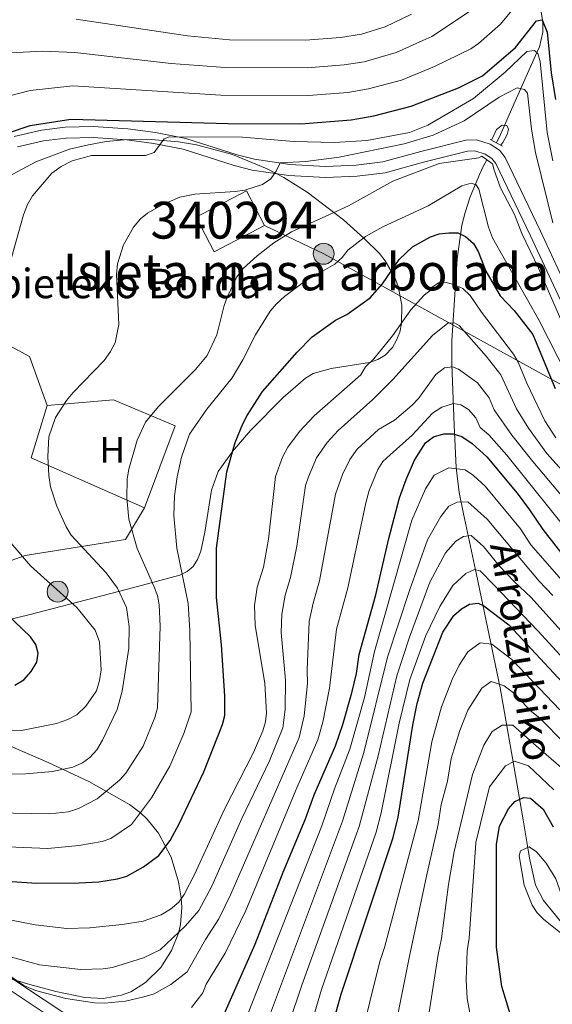
# Model space of a CAD drawing. Extents: x 600021 to 606868, y 775643 to 780376.
# Drawn here: x 601772 to 601917, y 776712 to 776980 of the extents above; entities that cross this region are included whole.
import ezdxf
from ezdxf.enums import TextEntityAlignment as Align

# ---------------------------------------------------------------- set-up
doc = ezdxf.new("R2010")
doc.units = 0
doc.header["$MEASUREMENT"] = 0
for name, pattern in [('DGN Style 2', [84.61199, 50.767194, -33.844796]), ('DGN Style 3', [118.45678600000001, 84.61199, -33.844796]), ('DGN Style 7', [169.22398, 76.15079100000001, -33.844796, 25.383597, -33.844796])]:
    doc.linetypes.add(name, pattern=pattern)
for name, color, linetype in [('Nivel 11', 7, 'Continuous'), ('Nivel 15', 7, 'Continuous'), ('Nivel 20', 7, 'Continuous'), ('Nivel 21', 7, 'Continuous'), ('Nivel 32', 7, 'Continuous'), ('Nivel 35', 7, 'Continuous'), ('Nivel 37', 7, 'Continuous'), ('Nivel 4', 7, 'Continuous'), ('Nivel 43', 7, 'Continuous'), ('Nivel 44', 7, 'Continuous'), ('Nivel 48', 7, 'Continuous'), ('Nivel 5', 7, 'Continuous'), ('Nivel 52', 7, 'Continuous'), ('Nivel 57', 7, 'Continuous'), ('Nivel 59', 7, 'Continuous')]:
    doc.layers.add(name, color=color, linetype=linetype)
doc.styles.add('Style-arial', font='arial.shx', dxfattribs={"bigfont": 'arialbig.shx'})
doc.styles.add('Style-arialn', font='arialn.shx', dxfattribs={"bigfont": 'arialnbig.shx'})
doc.styles.add('Style-timesi', font='timesi.shx', dxfattribs={"bigfont": 'timesibig.shx'})

# ---------------------------------------------------------------- blocks, each defined once
blk = doc.blocks.new('5PELE')
at = {"layer": 'Nivel 32', "linetype": 'Continuous', "lineweight": 0}
h = blk.add_hatch(color=9, dxfattribs=at)
edge = h.paths.add_edge_path()
edge.add_arc((0, 0), 2.85, 0, 360)
at = {"layer": 'Nivel 32', "color": 8, "linetype": 'Continuous', "lineweight": 0}
blk.add_circle((0, 0, -0.0002519224483421567), 2.85, dxfattribs=at)

msp = doc.modelspace()

# ---------------------------------------------------------------- linework, layer by layer
at = {"layer": 'Nivel 11', "color": 142, "linetype": 'DGN Style 3', "lineweight": 13, "extrusion": (-0.05429565396001641, -0.1122921776069936, 0.9921907320718804), "elevation": -119496.1786100137, "flags": 128}
msp.add_lwpolyline([(203672.3637744165, 954030.9705742844), (203672.3637744165, 954028.3889962784)], dxfattribs=at)
at = {"layer": 'Nivel 11', "color": 142, "linetype": 'DGN Style 3', "lineweight": 13}
for points in [[(601913.477, 776984.9480000001, 452.844), (601914.2339999999, 776979.976, 450), (601914.385, 776978.987, 449.432), (601914.3630000001, 776976.7250000001, 448.148), (601913.4340000001, 776972.7520000001, 445.896), (601912.72, 776971.1499999999, 445), (601908.358, 776961.3530000001, 440), (601906.8400000001, 776957.946, 438.444), (601903.953, 776951.3559999999, 435), (601902.879, 776948.9029999999, 433.199)], [(601899.169, 776941.983, 432.159), (601898.1399999999, 776940.145, 432.077), (601897.186, 776938.2080000001, 431.597), (601894.6130000001, 776931.929, 428.394), (601893.2010000001, 776927.6740000001, 426.97), (601892.328, 776924.2350000001, 425.987), (601891.038, 776915.027, 422.236), (601889.638, 776892.716, 412.941), (601889.625, 776886.452, 410.347), (601890.209, 776869.851, 401.453), (601890.7609999999, 776858.277, 395.18), (601891.5789999999, 776851.4680000001, 391.41), (601892.746, 776845.6950000001, 388.259), (601896.344, 776829.2550000001, 379.338), (601902.757, 776798.3829999999, 364.566), (601906.1270000001, 776779.2509999999, 355.516), (601909.044, 776762.4639999999, 347.191), (601910.2080000001, 776755.3870000001, 345.034), (601910.74, 776752.0530000001, 344.798), (601912.378, 776744.7220000001, 344.285), (601914.534, 776740.5190000001, 343.963), (601919.423, 776734.6000000001, 343.439), (601921.301, 776732.703, 343.225)]]:
    msp.add_polyline3d(points, dxfattribs=at)
at = {"layer": 'Nivel 15', "color": 33, "linetype": 'Continuous', "lineweight": 0, "elevation": 444.321, "flags": 128}
msp.add_lwpolyline([(601838.632, 776924.078), (601824.9210000001, 776916.935), (601819.9990000001, 776926.3840000001), (601833.71, 776933.527), (601838.632, 776924.078)], dxfattribs=at)
at = {"layer": 'Nivel 20', "color": 7, "linetype": 'DGN Style 2', "lineweight": 0, "extrusion": (0.1853625721585946, -0.0425588815621562, 0.9817481644713824), "elevation": 78916.54016161078, "flags": 128}
msp.add_lwpolyline([(891837.7602099744, -405057.3581604932), (891822.8714581016, -405056.3012978388), (891816.5181107498, -405090.0157423164)], dxfattribs=at)
at = {"layer": 'Nivel 20', "color": 7, "linetype": 'DGN Style 2', "lineweight": 0}
for points in [[(601806.0120000001, 776847.3330000001, 434.705), (601800.821, 776838.6910000001, 436.107), (601773.453, 776834.3559999999, 446.525), (601743.8589999999, 776823.753, 454.94), (601732.1399999999, 776828.929, 456.342), (601712.435, 776852.8389999999, 460.349), (601712.3910000001, 776861.9680000001, 460.75), (601738.1240000001, 776908.3530000001, 453.738), (601774.6329999999, 776888.523, 443.32), (601779.517, 776875.2110000001, 440.916)], [(601806.0120000001, 776847.3330000001, 433.903), (601814.318, 776869.631, 434.104), (601797.564, 776876.733, 437.51), (601779.517, 776875.2110000001, 440.114)]]:
    msp.add_polyline3d(points, dxfattribs=at)
at = {"layer": 'Nivel 21', "color": 1, "linetype": 'DGN Style 2', "lineweight": 0, "elevation": 435.444, "flags": 128}
for points in [[(601899.9990000001, 776947.5549999999), (601903.3759999999, 776945.723)], [(601897.7390000001, 776942.98), (601900.682, 776940.929)]]:
    msp.add_lwpolyline(points, dxfattribs=at)
at = {"layer": 'Nivel 21', "color": 7, "linetype": 'Continuous', "lineweight": 0}
for points in [[(601770.5, 776948.337, 449.081), (601777.9709999999, 776950.092, 448.734), (601784.4070000001, 776950.8659999999, 448.399), (601792.038, 776951.0760000001, 447.977), (601801.466, 776950.3929999999, 447.249), (601808.9480000001, 776949.4269999999, 446.338), (601817.2010000001, 776947.824, 445.031), (601831.1969999999, 776943.3230000001, 441.975), (601835.869, 776942.138, 441.053), (601845.5490000001, 776940.6910000001, 439.45), (601855.2660000001, 776940.209, 437.994), (601863.608, 776940.4909999999, 436.883), (601870.8559999999, 776941.413, 436.101), (601881.163, 776944.203, 435.487), (601893.4029999999, 776947.3600000001, 435.444), (601896.288, 776947.4340000001, 435.444), (601900.007, 776946.233, 435.444), (601902.568, 776944.5930000001, 435.444), (601904.1429999999, 776942.605, 435.444), (601913.764, 776922.575, 435.088), (601924.372, 776899.7139999999, 436.372)], [(601788.9909999999, 776703.118, 406.042), (601766.308, 776718.172, 410.181)]]:
    msp.add_polyline3d(points, dxfattribs=at)
at = {"layer": 'Nivel 21', "color": 7, "linetype": 'DGN Style 3', "lineweight": 0}
for points in [[(601771.4210000001, 776945.4720000001, 449.081), (601778.494, 776947.1329999999, 448.734), (601784.628, 776947.871, 448.399), (601791.9709999999, 776948.0730000001, 447.977), (601801.165, 776947.406, 447.249), (601808.469, 776946.4639999999, 446.338), (601816.4539999999, 776944.913, 445.031), (601830.368, 776940.4380000001, 441.975), (601835.2779999999, 776939.193, 441.053), (601845.2520000001, 776937.702, 439.45), (601855.243, 776937.206, 437.994), (601863.8489999999, 776937.4979999999, 436.883), (601871.439, 776938.4639999999, 436.101), (601881.9299999999, 776941.3019999999, 435.487), (601893.8219999999, 776944.369, 435.444), (601895.8530000001, 776944.4210000001, 435.444), (601898.716, 776943.4979999999, 435.444), (601900.527, 776942.338, 435.444), (601901.584, 776941.004, 435.444), (601911.051, 776921.294, 435.088), (601921.7050000001, 776898.3330000001, 436.372)], [(601790.6059999999, 776705.6470000001, 406.042), (601767.8729999999, 776720.733, 410.181)]]:
    msp.add_polyline3d(points, dxfattribs=at)
at = {"layer": 'Nivel 32', "color": 6, "linetype": 'DGN Style 7', "lineweight": 0}
msp.add_polyline3d([(601838.632, 776924.078, 436.627), (601854.727, 776916.4410000001, 431.432), (601965.871, 776855.202, 434.217), (602026.0149999999, 776783.216, 416.494), (602070.1510000001, 776730.3829999999, 406.932)], dxfattribs=at)
at = {"layer": 'Nivel 35', "color": 92, "linetype": 'DGN Style 3', "lineweight": 0}
for points in [[(601874.97, 776907.5290000001, 442.399), (601874.0519999999, 776909.9890000001, 443.707), (601871.4909999999, 776914.5390000001, 445.799), (601869.8729999999, 776916.5390000001, 446.457), (601865.692, 776920.676, 447.239), (601860.1059999999, 776925.7050000001, 447.813), (601850.2180000001, 776933.2239999999, 448.306), (601843.842, 776937.146, 448.698), (601839.371, 776939.4880000001, 449.141), (601829.9180000001, 776943.412, 450.719), (601820.145, 776946.068, 453.027), (601815.21, 776946.8999999999, 454.294), (601807.7949999999, 776947.5290000001, 456.158), (601800.4140000001, 776947.413, 457.787), (601795.54, 776946.9240000001, 458.638), (601790.7209999999, 776946.104, 459.225), (601785.5719999999, 776944.838, 459.536), (601776.379, 776941.4580000001, 459.945), (601767.605, 776936.7479999999, 460.311)], [(601769.237, 776816.9269999999, 450.171), (601774.54, 776818.1980000001, 448.692), (601801.362, 776825.209, 438.787), (601815.5490000001, 776829.068, 430.356), (601817.602, 776829.9990000001, 429.237), (601819.182, 776831.4310000001, 428.287), (601820.379, 776833.2960000001, 427.402), (601821.264, 776835.517, 426.558), (601822.396, 776840.7320000001, 425.077), (601824.1669999999, 776852.1640000001, 423.69), (601825.9820000001, 776857.1869999999, 423.906), (601829.9550000001, 776862.645, 425.023), (601834.858, 776868.4140000001, 426.828), (601843.7180000001, 776877.3489999999, 429.829), (601849.7760000001, 776882.5760000001, 431.737), (601851.834, 776883.855, 432.314), (601856.723, 776885.2690000001, 433.528), (601867.22, 776886.8319999999, 433.561), (601869.5009999999, 776887.648, 433.64), (601871.476, 776888.871, 433.747), (601873.4180000001, 776890.979, 434.098), (601874.5860000001, 776892.9610000001, 434.758), (601875.416, 776895.1429999999, 435.697), (601875.923, 776897.483, 436.852), (601876.017, 776902.4580000001, 439.564), (601874.97, 776907.5290000001, 442.399)], [(601765.2760000001, 776720.477, 421.925), (601774.7280000001, 776717.727, 421.17), (601781.831, 776715.8289999999, 420.956), (601789.7590000001, 776714.1610000001, 421.432), (601794.754, 776713.9240000001, 422.134), (601799.7509999999, 776714.7679999999, 422.994), (601802.2239999999, 776715.72, 423.444), (601806.2420000001, 776718.244, 424.161), (601810.389, 776722.369, 424.995), (601813.337, 776726.923, 425.865), (601815.19, 776731.6780000001, 426.789), (601815.7380000001, 776734.06, 427.276), (601816.1410000001, 776738.689, 428.312), (601815.98, 776741.267, 428.97), (601815.2420000001, 776745.619, 430.397), (601813.1840000001, 776752.3570000001, 433.287), (601809.7990000001, 776758.8219999999, 436.457), (601806.703, 776762.69, 438.384), (601804.881, 776764.425, 430.234), (601801.909, 776766.6400000001, 429.919), (601790.845, 776772.905, 437.241), (601779.7250000001, 776778.094, 440.994), (601761.9070000001, 776785.746, 444.648)]]:
    msp.add_polyline3d(points, dxfattribs=at)
at = {"layer": 'Nivel 4', "color": 30, "linetype": 'Continuous', "lineweight": 30, "flags": 128}
for points, elevation in [([(601762.1740000001, 776947.0320000001), (601774.8459999999, 776951.3230000001), (601785.879, 776953.0260000001), (601828.7069999999, 776951.885), (601848.5390000001, 776951.727), (601862.25, 776952.8470000001), (601868.365, 776953.9310000001), (601878.5660000001, 776956.557), (601891.389, 776961.5970000001), (601897.916, 776964.7930000001), (601906.9539999999, 776972.486), (601912.6699999999, 776979.794), (601914.199, 776980.065), (601915.534, 776976.6950000001), (601916.588, 776965.621), (601917.784, 776958.3459999999)], 450), ([(601765.7320000001, 776746.031), (601776.69, 776745.2660000001), (601788.162, 776745.392), (601793.564, 776745.629), (601798.625, 776746.413), (601801.1529999999, 776747.142), (601805.699, 776749.7380000001), (601809.8260000001, 776752.76), (601812.9269999999, 776756.8400000001), (601815.436, 776761.3910000001), (601822.0800000001, 776775.5190000001), (601827.21, 776788.416), (601827.8300000001, 776790.838), (601827.8060000001, 776796.1429999999), (601826.896, 776810.067), (601825.5290000001, 776822.973), (601825.548, 776836.3970000001), (601828.3770000001, 776857.1470000001), (601830.6030000001, 776865.0789999999), (601832.7309999999, 776870.1540000001), (601833.902, 776872.48), (601838.122, 776878.987), (601847.538, 776889.6810000001), (601851.612, 776893.8360000001), (601857.929, 776898.381), (601861.037, 776899.8729999999), (601867.3459999999, 776904.419), (601870.7779999999, 776908.219), (601875.273, 776914.882), (601878.9140000001, 776918.3060000001), (601883.8119999999, 776921), (601886.172, 776921.855), (601888.787, 776922.121), (601891.2350000001, 776922.0900000001), (601893.3500000001, 776921.129), (601895.47, 776919.1980000001), (601896.747, 776917.0460000001), (601898.8400000001, 776911.659), (601902.7649999999, 776905.013), (601906.5719999999, 776900.9750000001), (601911.625, 776894.5), (601917.6880000001, 776879.798)], 425), ([(601823.4240000001, 776699.9890000001), (601836.078, 776728.713), (601843.706, 776748.287), (601849.7930000001, 776762.757), (601852.115, 776769.2820000001), (601857.9199999999, 776782.6359999999), (601859.906, 776788.392), (601862.382, 776797.061), (601863.618, 776802.267), (601864.381, 776807.47), (601868.912, 776823.719), (601872.4240000001, 776839.02), (601875.3659999999, 776850.0630000001), (601877.165, 776855.0900000001), (601879.469, 776860.3330000001), (601882.4029999999, 776865.058), (601884.5830000001, 776866.6510000001), (601887.416, 776867.452), (601889.936, 776867.4639999999)], 400), ([(601889.936, 776867.4639999999), (601892.3189999999, 776866.7139999999), (601895.148, 776864.81), (601899.105, 776861.2050000001), (601907.345, 776851.318), (601910.7690000001, 776846.8200000001), (601914.324, 776841.4240000001), (601920.189, 776834.047)], 400), ([(601770.666, 776799.095), (601773.0900000001, 776800.523), (601775.173, 776802.814), (601776.638, 776805.3530000001), (601777.064, 776807.828), (601776.4040000001, 776810.2050000001), (601774.946, 776812.25), (601761.304, 776825.2280000001)], 450), ([(601854.811, 776698.3400000001), (601859.486, 776715.1130000001), (601873.595, 776757.672), (601874.986, 776763.193), (601878.9639999999, 776788.264), (601880.1969999999, 776794.1000000001), (601881.746, 776799.622), (601887.1950000001, 776813.513), (601890.1669999999, 776818.0959999999), (601892.2069999999, 776819.8389999999), (601894.4070000001, 776821.1100000001), (601896.7690000001, 776821.436), (601898.348, 776820.656), (601905.148, 776815.4890000001), (601920.95, 776798.4450000001)], 375), ([(601919.753, 776692.6359999999), (601909.736, 776701.69), (601905.763, 776708.842), (601903.203, 776717.1799999999), (601901.7339999999, 776727.861), (601901.76, 776755.7760000001), (601902.5970000001, 776760.7390000001), (601905, 776765.5249999999), (601906.746, 776767.459), (601909.104, 776768.5730000001), (601910.996, 776768.4240000001), (601914.4950000001, 776765.3900000001), (601917.196, 776760.547)], 350)]:
    msp.add_lwpolyline(points, dxfattribs=dict(at, elevation=elevation))
at = {"layer": 'Nivel 5', "color": 30, "linetype": 'Continuous', "lineweight": 0, "flags": 128}
for points, elevation in [([(601894.804, 776972.173), (601896.861, 776973.5930000001), (601902.878, 776978.8759999999), (601910.03, 776987.5970000001)], 455), ([(601769.527, 776971.1030000001), (601778.2509999999, 776971.5719999999), (601786.977, 776971.132), (601813.226, 776968.206), (601827.885, 776967.058), (601850.199, 776966.967), (601860.2990000001, 776967.787), (601865.757, 776968.6710000001), (601874.4720000001, 776971.152), (601881.747, 776974.4450000001), (601884.1680000001, 776975.5109999999), (601894.9380000001, 776982.696)], 460), ([(601859.324, 776975.257), (601865.0460000001, 776976.159), (601871.5, 776978.1950000001), (601878.6370000001, 776981.565)], 465), ([(601787.4040000001, 776980.192), (601817.6359999999, 776975.699), (601829.071, 776974.5889999999), (601849.78, 776974.5179999999), (601859.324, 776975.257)], 465), ([(601768.912, 776959.304), (601774.8670000001, 776960.804), (601786.4280000001, 776962.0789999999), (601826.699, 776959.527), (601850.6159999999, 776959.435), (601861.274, 776960.317), (601866.9299999999, 776961.256), (601875.8659999999, 776963.685), (601884.8559999999, 776967.325), (601894.804, 776972.173)], 455), ([(601808.6130000001, 776943.9369999999), (601811.3060000001, 776947.6869999999), (601812.7280000001, 776948.2209999999), (601832.618, 776948.1570000001), (601846.604, 776946.9569999999), (601857.6840000001, 776946.693), (601866.4920000001, 776947.21), (601878.0889999999, 776949.4280000001), (601883.044, 776951.388), (601895.462, 776958.6470000001), (601904.0730000001, 776965.8530000001), (601910.051, 776971.4099999999), (601912.1170000001, 776971.7479999999), (601913.0179999999, 776970.855), (601913.6610000001, 776968.7479999999), (601915.52, 776949.45), (601917.048, 776941.744)], 445), ([(601798.6410000001, 776913.6610000001), (601800.291, 776918.908), (601802.9990000001, 776923.6980000001), (601804.8489999999, 776925.9269999999), (601806.797, 776927.5120000001), (601810.798, 776929.7590000001), (601815.561, 776931.797), (601819.7, 776932.6499999999), (601830.6170000001, 776933.334), (601833.253, 776933.77), (601838.078, 776935.267), (601840.308, 776936.81), (601841.828, 776938.9280000001), (601842.926, 776941.202), (601849.888, 776941.551), (601858.952, 776942.682), (601876.666, 776946.3740000001), (601884.5120000001, 776948.73), (601892.939, 776952.571), (601902.4569999999, 776959.0519999999), (601907.4040000001, 776961.5549999999), (601909.358, 776961.142), (601910.155, 776960.091), (601911.3019999999, 776950.2820000001), (601912.3940000001, 776944.0109999999), (601917.075, 776924.882)], 440), ([(601900.3530000001, 776947.3630000001), (601901.787, 776950.2650000001), (601903.311, 776951.433), (601904.578, 776951.281), (601905.004, 776950.3330000001), (601904.642, 776948.9070000001), (601903.4979999999, 776946.682), (601902.969, 776945.9439999999)], 435), ([(601766.1059999999, 776902.7520000001), (601773.0190000001, 776926.9890000001), (601774.091, 776929.837), (601775.504, 776932.2180000001), (601780.7930000001, 776938.3160000001), (601783.311, 776940.183), (601786.327, 776941.713), (601791.5730000001, 776943.159), (601806.21, 776943.1259999999), (601808.6130000001, 776943.9369999999)], 445), ([(601765.288, 776764.3870000001), (601780.1140000001, 776764.088), (601785.317, 776764.7), (601788.021, 776765.6030000001), (601793.1259999999, 776768.159), (601799.169, 776773.3060000001), (601800.8659999999, 776775.142), (601805.6140000001, 776782.5160000001), (601808.743, 776790.3389999999), (601809.469, 776792.9269999999), (601810.26, 776815.142), (601809.969, 776820.997), (601809.5149999999, 776823.4539999999), (601808.5460000001, 776826.078), (601803.9340000001, 776836.3), (601801.7339999999, 776844.2239999999), (601801.1270000001, 776849.9720000001), (601801.2380000001, 776855.26), (601801.726, 776857.862), (601804.006, 776865.76), (601806.2490000001, 776870.595), (601809.737, 776874.9369999999), (601819.848, 776884.933), (601823.0090000001, 776888.801), (601825.659, 776894.351), (601827.6259999999, 776902.327), (601828.477, 776904.6769999999), (601831.1240000001, 776910.2050000001), (601832.854, 776912.429), (601836.5860000001, 776915.862), (601841.1570000001, 776919.379), (601845.9439999999, 776922.409), (601861.4510000001, 776929.4890000001), (601873.5549999999, 776936.139), (601886.162, 776941.0120000001), (601896.969, 776942.54), (601897.7390000001, 776942.98)], 435.0000000000001), ([(601900.682, 776940.929), (601901.1529999999, 776939.1300000001), (601902.8840000001, 776934.365), (601906.645, 776927.075), (601908.621, 776921.9140000001), (601913.192, 776912.541), (601921.0050000001, 776894.5719999999)], 435), ([(601866.1499999999, 776921.1570000001), (601870.861, 776923.7390000001), (601883.1259999999, 776929.494), (601892.3330000001, 776934.919), (601894.861, 776935.6699999999), (601896.2350000001, 776935.202), (601896.979, 776934.0449999999), (601899.6159999999, 776923.6740000001), (601900.6610000001, 776920.7960000001), (601913.345, 776898.3), (601920.9610000001, 776883.3)], 430), ([(601766.493, 776755.1969999999), (601779.6510000001, 776754.69), (601788.091, 776755.497), (601794.44, 776756.567), (601796.773, 776757.4450000001), (601802.389, 776761.227), (601807.834, 776768.479), (601812.9070000001, 776777.0490000001), (601816.642, 776785.976), (601818.649, 776791.882), (601818.3489999999, 776813.9909999999), (601817.8119999999, 776821.317), (601814.7409999999, 776836.348), (601813.926, 776845.2860000001), (601814.1470000001, 776850.6329999999), (601814.8189999999, 776855.7990000001), (601816.0560000001, 776861.115), (601818.1880000001, 776867.372), (601822.9199999999, 776874.1840000001), (601829.815, 776882.7380000001), (601832.716, 776887.6070000001), (601836.1780000001, 776894.409), (601840.206, 776900.835), (601841.8319999999, 776902.7309999999), (601844.0700000001, 776904.827), (601849.5430000001, 776908.8800000001), (601857.7919999999, 776913.6400000001), (601859.756, 776915.379), (601861.334, 776917.388), (601866.1499999999, 776921.1570000001)], 430), ([(601764.577, 776774.908), (601773.7220000001, 776774.9850000001), (601780.929, 776775.618), (601786.463, 776776.858), (601789.095, 776778.031), (601791.135, 776779.473), (601792.969, 776781.487), (601794.5530000001, 776784.1240000001), (601798.5760000001, 776792.479), (601799.8670000001, 776797.5150000001), (601801.7380000001, 776809.1529999999), (601801.7919999999, 776815.074), (601801.0630000001, 776820.212), (601798.578, 776825.452), (601795.541, 776829.635), (601786.024, 776839.908), (601784.635, 776842.131), (601782.1170000001, 776847.7960000001), (601780.405, 776853.0560000001), (601779.9140000001, 776856.121), (601779.6769999999, 776861.31), (601779.9439999999, 776866.6810000001), (601781.7390000001, 776871.8729999999), (601784.7390000001, 776876.494), (601786.56, 776878.733), (601795.013, 776887.426), (601796.7420000001, 776889.861), (601797.9439999999, 776892.24), (601799.027, 776897.2), (601798.315, 776910.78), (601798.6410000001, 776913.6610000001)], 440), ([(601866.105, 776885.69), (601868.334, 776887.8360000001), (601873.432, 776894.155), (601878.449, 776901.166), (601882.075, 776905.1529999999), (601884.0719999999, 776906.7450000001), (601884.28, 776907.379), (601885.962, 776908.547), (601887.702, 776908.7139999999), (601890.132, 776908.092), (601892.564, 776906.996), (601894.631, 776905.054), (601897.659, 776900.584), (601906.419, 776889.1240000001), (601907.6740000001, 776886.959), (601909.9909999999, 776881.227), (601914.946, 776871.0160000001), (601917.865, 776866.352)], 420), ([(601769.54, 776725.2620000001), (601777.4110000001, 776723.0549999999), (601788.6200000001, 776721.8160000001), (601794.7390000001, 776721.9439999999), (601797.247, 776722.304), (601805.6810000001, 776725.006), (601810.202, 776727.131), (601817.1540000001, 776733.686), (601820.737, 776737.852), (601824.287, 776744.4340000001), (601832.425, 776762.838), (601839.9680000001, 776778.513), (601843.6399999999, 776787.49), (601844.219, 776792.469), (601844.315, 776800.4920000001), (601843.189, 776813.4610000001), (601843.3219999999, 776818.459), (601844.2490000001, 776823.578), (601845.7380000001, 776828.378), (601847.4410000001, 776836.878), (601849.8019999999, 776853.4310000001), (601850.5530000001, 776855.8130000001), (601852.78, 776860.973), (601855.6329999999, 776865.1529999999), (601858.629, 776868.3729999999), (601868.0660000001, 776876.8019999999), (601873.557, 776882.2820000001), (601884.337, 776894.236), (601888.49, 776897.527), (601890.283, 776897.693), (601891.605, 776896.9610000001), (601898.9269999999, 776888.5819999999)], 415), ([(601898.9269999999, 776888.5819999999), (601902.8940000001, 776883.521), (601907.209, 776874.2239999999), (601910.4580000001, 776869.0430000001), (601915.487, 776862.112), (601930.676, 776845.24)], 415), ([(601766.4410000001, 776735.834), (601776.21, 776733.9809999999), (601784.825, 776732.9439999999), (601791.057, 776733.1070000001), (601799.898, 776733.987), (601805.6440000001, 776734.9639999999), (601810.534, 776736.6699999999), (601813.0760000001, 776738.2209999999), (601815.3219999999, 776740.1229999999), (601816.797, 776742.1510000001), (601819.618, 776747.587), (601827.696, 776765.3840000001), (601835.588, 776780.8260000001), (601838.1610000001, 776786.7150000001), (601838.8800000001, 776789.108), (601839.148, 776791.635), (601838.6810000001, 776799.591), (601836.1259999999, 776815.459), (601835.8899999999, 776820.7860000001), (601836.652, 776825.7660000001), (601838.3200000001, 776831.243), (601839.7250000001, 776838.828), (601841.618, 776855.8200000001), (601843.5149999999, 776861.146), (601844.9709999999, 776863.8260000001), (601848.169, 776868.115), (601852.1799999999, 776872.3330000001), (601864.8200000001, 776883.5460000001), (601866.105, 776885.69)], 420), ([(601822.5490000001, 776729.956), (601826.1529999999, 776735.5819999999), (601829.4369999999, 776742.297), (601848.074, 776784.8970000001), (601849.3899999999, 776790.7760000001), (601850.3319999999, 776799.56), (601850.223, 776803.244), (601850.784, 776816.4029999999), (601851.8559999999, 776821.4240000001), (601853.6159999999, 776827.4809999999), (601857.986, 776851.0430000001), (601859.8389999999, 776856.44), (601861.815, 776860.46), (601863.8559999999, 776863.256), (601869.676, 776868.6059999999), (601874.034, 776871.216), (601878.824, 776875.2960000001), (601880.558, 776877.0989999999), (601885.253, 776883.601), (601887.631, 776885.416), (601889.7479999999, 776885.689), (601891.439, 776885.0109999999), (601896.5530000001, 776881.3459999999), (601899.7609999999, 776877.23), (601901.155, 776873.97), (601905.9709999999, 776867.071), (601911.6370000001, 776859.898), (601927.1799999999, 776841.5090000001)], 410), ([(601818.7860000001, 776711.4680000001), (601821.8630000001, 776715.4110000001), (601822.746, 776717.784), (601827.9439999999, 776726.226), (601833.587, 776737.868), (601847.1470000001, 776770.533), (601853.1599999999, 776784.254), (601854.5220000001, 776789.065), (601856.3570000001, 776798.31), (601858.2520000001, 776814.354), (601861.264, 776825.6000000001), (601866.1699999999, 776848.655), (601867.138, 776852.091), (601869.49, 776857.7749999999), (601870.8130000001, 776859.8970000001), (601872.814, 776861.7660000001), (601878.7620000001, 776867.058), (601884.3589999999, 776873.111), (601886.875, 776874.693), (601890.0519999999, 776875.7220000001), (601892.006, 776875.31), (601894.179, 776874.1100000001), (601896.1570000001, 776871.7749999999), (601897.2820000001, 776869.217), (601899.6769999999, 776867.227), (601904.5959999999, 776861.6869999999), (601923.6840000001, 776837.7779999999)], 405), ([(601832.1470000001, 776704.875), (601854.2490000001, 776760.821), (601857.642, 776770.885), (601861.8030000001, 776781.71), (601865.801, 776795.79), (601868.5730000001, 776808.2920000001), (601878.7339999999, 776844.0179999999), (601882.456, 776852.4880000001), (601884.8030000001, 776856.2679999999), (601888.814, 776858.183), (601893.209, 776857.658), (601895.4720000001, 776856.135), (601898.6370000001, 776853.2509999999), (601908.284, 776841.587), (601911.128, 776837.27), (601930.3330000001, 776815.3400000001)], 395), ([(601886.568, 776844.973), (601888.753, 776847.8090000001), (601891.05, 776848.8670000001), (601893.98, 776848.9850000001), (601899.236, 776844.3), (601913.342, 776827.425), (601917.054, 776823.52)], 390), ([(601839.693, 776708.47), (601859.8160000001, 776762.1359999999), (601865.686, 776780.784), (601872.094, 776806.706), (601878.0830000001, 776824.837), (601882.935, 776838.676), (601886.568, 776844.973)], 390), ([(601820.048, 776644.4110000001), (601825.185, 776646.5360000001), (601827.108, 776648.1200000001), (601828.8899999999, 776650.6270000001), (601832.1410000001, 776663.183), (601843.033, 776699.75), (601845.179, 776706.6980000001), (601848.7919999999, 776717.533), (601864.409, 776760.648), (601869.5689999999, 776779.858), (601874.639, 776801.669), (601878.0460000001, 776812.2050000001), (601883.6170000001, 776827.166), (601887.871, 776835.1410000001), (601890.682, 776838.294), (601892.7690000001, 776839.56), (601894.861, 776839.7790000001), (601898.2239999999, 776836.8640000001), (601902.6159999999, 776831.504), (601906.554, 776827.2720000001), (601911.1640000001, 776822.912), (601927.375, 776804.9890000001)], 385), ([(601759.909, 776786.5970000001), (601772.9750000001, 776786.858), (601781.9880000001, 776788.6950000001), (601785.148, 776789.818), (601787.5160000001, 776791.0420000001), (601790.037, 776793.3759999999), (601792.895, 776797.5819999999), (601793.7579999999, 776800.3840000001), (601794.158, 776803.314), (601793.754, 776810.9070000001), (601792.577, 776814.0689999999), (601787.5360000001, 776820.2679999999), (601774.926, 776831.6059999999), (601769.598, 776837.8130000001)], 445), ([(601848.476, 776697.1880000001), (601854.139, 776716.3230000001), (601869.0020000001, 776759.1599999999), (601870.4110000001, 776764.4099999999), (601875.2890000001, 776788.77), (601878.192, 776800.645), (601882.531, 776812.587), (601886.3700000001, 776820.4809999999), (601889.9010000001, 776826.254), (601893.4450000001, 776829.5150000001), (601895.7420000001, 776830.5730000001), (601897.314, 776830.162), (601900.9950000001, 776826.4110000001), (601912.9979999999, 776813.9099999999), (601924.162, 776801.717)], 380), ([(601861.8559999999, 776691.051), (601870.02, 776723.9510000001), (601871.2779999999, 776727.7479999999), (601880.423, 776762.202), (601884.1710000001, 776783.716), (601886.746, 776793.189), (601889.666, 776800.6359999999), (601891.5760000001, 776804.5249999999), (601893.9539999999, 776808.1910000001), (601897.3459999999, 776810.602), (601900.4990000001, 776810.2390000001), (601905.939, 776806.105), (601918.959, 776792.44)], 370), ([(601858.831, 776629.5700000001), (601877.9480000001, 776724.9280000001), (601882.676, 776747.166), (601885.861, 776761.212), (601886.7350000001, 776766.655), (601888.4010000001, 776773.014), (601889.378, 776779.1680000001), (601891.746, 776786.756), (601893.936, 776792.342), (601897.7409999999, 776798.2860000001), (601900.2849999999, 776800.095), (601903.844, 776798.915), (601906.73, 776796.7220000001), (601910.8090000001, 776792.3219999999), (601913.6059999999, 776790.0630000001), (601920.2550000001, 776783.362)], 365), ([(601879.298, 776683.5519999999), (601885.8770000001, 776725.906), (601886.8219999999, 776730.253), (601888.7180000001, 776744.9480000001), (601890.212, 776753.896), (601895.202, 776774.8060000001), (601898.3049999999, 776782.7749999999), (601900.5889999999, 776786.5530000001), (601903.3030000001, 776788.2409999999), (601906.233, 776788.2550000001), (601912.54, 776782.6329999999), (601924.1000000001, 776772.6400000001)], 360), ([(601895.6599999999, 776703.6740000001), (601893.757, 776713.875), (601893.531, 776718.8600000001), (601893.8049999999, 776726.8829999999), (601894.2790000001, 776730.3060000001), (601896.1270000001, 776756.155), (601896.1610000001, 776756.3430000001), (601899.8230000001, 776771.4780000001), (601904.192, 776777.1510000001), (601906.6980000001, 776778.4180000001), (601910.4720000001, 776777.1799999999), (601917.334, 776770.642)], 355), ([(601919.987, 776731.1359999999), (601914.6089999999, 776735.4170000001), (601912.8570000001, 776737.179), (601911.4650000001, 776739.274), (601909.307, 776744.7509999999), (601907.95, 776752.699), (601908.3230000001, 776754.084), (601910.629, 776755.145), (601912.666, 776753.825), (601915.288, 776750.663), (601917.8800000001, 776746.4369999999), (601922.365, 776733.973)], 345), ([(601769.3470000001, 776720.084), (601773.158, 776717.4110000001), (601776.3300000001, 776716.0549999999), (601784.5700000001, 776713.9310000001), (601792.378, 776712.7620000001), (601795.075, 776712.662), (601800.77, 776713.216), (601805.8260000001, 776714.3260000001), (601808.5689999999, 776715.2050000001), (601813.163, 776717.7010000001), (601817.5930000001, 776721.173), (601822.5490000001, 776729.956)], 410)]:
    msp.add_lwpolyline(points, dxfattribs=dict(at, elevation=elevation))
at = {"layer": 'Nivel 52', "color": 1, "linetype": 'Continuous', "lineweight": 13}
msp.add_3dface([(601838.632, 776924.078, 444.321), (601833.71, 776933.527, 444.321), (601819.9990000001, 776926.3840000001, 444.321), (601824.9210000001, 776916.935, 444.321)], dxfattribs=at)
at = {"layer": 'Nivel 57', "color": 92, "linetype": 'DGN Style 3', "lineweight": 0}
for points in [[(601769.237, 776816.9269999999, 450.171), (601774.54, 776818.1980000001, 448.692), (601801.362, 776825.209, 438.787), (601815.5490000001, 776829.068, 430.356), (601817.602, 776829.9990000001, 429.237), (601819.182, 776831.4310000001, 428.287), (601820.379, 776833.2960000001, 427.402), (601821.264, 776835.517, 426.558), (601822.396, 776840.7320000001, 425.077), (601824.1669999999, 776852.1640000001, 423.69), (601825.9820000001, 776857.1869999999, 423.906), (601829.9550000001, 776862.645, 425.023), (601834.858, 776868.4140000001, 426.828), (601843.7180000001, 776877.3489999999, 429.829), (601849.7760000001, 776882.5760000001, 431.737), (601851.834, 776883.855, 432.314), (601856.723, 776885.2690000001, 433.528), (601867.22, 776886.8319999999, 433.561), (601869.5009999999, 776887.648, 433.64), (601871.476, 776888.871, 433.747), (601873.4180000001, 776890.979, 434.098), (601874.5860000001, 776892.9610000001, 434.758), (601875.416, 776895.1429999999, 435.697), (601875.923, 776897.483, 436.852), (601876.017, 776902.4580000001, 439.564), (601874.97, 776907.5290000001, 442.399), (601874.0519999999, 776909.9890000001, 443.707), (601871.4909999999, 776914.5390000001, 445.799), (601869.8729999999, 776916.5390000001, 446.457), (601865.692, 776920.676, 447.239), (601860.1059999999, 776925.7050000001, 447.813), (601850.2180000001, 776933.2239999999, 448.306), (601843.842, 776937.146, 448.698), (601839.371, 776939.4880000001, 449.141), (601829.9180000001, 776943.412, 450.719), (601820.145, 776946.068, 453.027), (601815.21, 776946.8999999999, 454.294), (601807.7949999999, 776947.5290000001, 456.158), (601800.4140000001, 776947.413, 457.787), (601795.54, 776946.9240000001, 458.638), (601790.7209999999, 776946.104, 459.225), (601785.5719999999, 776944.838, 459.536), (601776.379, 776941.4580000001, 459.945), (601767.605, 776936.7479999999, 460.311)], [(601765.2760000001, 776720.477, 421.925), (601774.7280000001, 776717.727, 421.17), (601781.831, 776715.8289999999, 420.956), (601789.7590000001, 776714.1610000001, 421.432), (601794.754, 776713.9240000001, 422.134), (601799.7509999999, 776714.7679999999, 422.994), (601802.2239999999, 776715.72, 423.444), (601806.2420000001, 776718.244, 424.161), (601810.389, 776722.369, 424.995), (601813.337, 776726.923, 425.865), (601815.19, 776731.6780000001, 426.789), (601815.7380000001, 776734.06, 427.276), (601816.1410000001, 776738.689, 428.312), (601815.98, 776741.267, 428.97), (601815.2420000001, 776745.619, 430.397), (601813.1840000001, 776752.3570000001, 433.287), (601809.7990000001, 776758.8219999999, 436.457), (601806.703, 776762.69, 438.384), (601804.881, 776764.425, 430.234), (601801.909, 776766.6400000001, 429.919), (601790.845, 776772.905, 437.241), (601779.7250000001, 776778.094, 440.994), (601761.9070000001, 776785.746, 444.648)]]:
    msp.add_polyline3d(points, dxfattribs=at)
at = {"layer": 'Nivel 59', "color": 7, "linetype": 'Continuous', "lineweight": 0}
for points in [[(601769.237, 776816.9269999999, 450.171), (601774.54, 776818.1980000001, 448.692), (601801.362, 776825.209, 438.787), (601815.5490000001, 776829.068, 430.356), (601817.602, 776829.9990000001, 429.237), (601819.182, 776831.4310000001, 428.287), (601820.379, 776833.2960000001, 427.402), (601821.264, 776835.517, 426.558), (601822.396, 776840.7320000001, 425.077), (601824.1669999999, 776852.1640000001, 423.69), (601825.9820000001, 776857.1869999999, 423.906), (601829.9550000001, 776862.645, 425.023), (601834.858, 776868.4140000001, 426.828), (601843.7180000001, 776877.3489999999, 429.829), (601849.7760000001, 776882.5760000001, 431.737), (601851.834, 776883.855, 432.314), (601856.723, 776885.2690000001, 433.528), (601867.22, 776886.8319999999, 433.561), (601869.5009999999, 776887.648, 433.64), (601871.476, 776888.871, 433.747), (601873.4180000001, 776890.979, 434.098), (601874.5860000001, 776892.9610000001, 434.758), (601875.416, 776895.1429999999, 435.697), (601875.923, 776897.483, 436.852), (601876.017, 776902.4580000001, 439.564), (601874.97, 776907.5290000001, 442.399), (601874.0519999999, 776909.9890000001, 443.707), (601871.4909999999, 776914.5390000001, 445.799), (601869.8729999999, 776916.5390000001, 446.457), (601865.692, 776920.676, 447.239), (601860.1059999999, 776925.7050000001, 447.813), (601850.2180000001, 776933.2239999999, 448.306), (601843.842, 776937.146, 448.698), (601839.371, 776939.4880000001, 449.141), (601829.9180000001, 776943.412, 450.719), (601820.145, 776946.068, 453.027), (601815.21, 776946.8999999999, 454.294), (601807.7949999999, 776947.5290000001, 456.158), (601800.4140000001, 776947.413, 457.787), (601795.54, 776946.9240000001, 458.638), (601790.7209999999, 776946.104, 459.225), (601785.5719999999, 776944.838, 459.536), (601776.379, 776941.4580000001, 459.945), (601767.605, 776936.7479999999, 460.311)], [(601765.2760000001, 776720.477, 421.925), (601774.7280000001, 776717.727, 421.17), (601781.831, 776715.8289999999, 420.956), (601789.7590000001, 776714.1610000001, 421.432), (601794.754, 776713.9240000001, 422.134), (601799.7509999999, 776714.7679999999, 422.994), (601802.2239999999, 776715.72, 423.444), (601806.2420000001, 776718.244, 424.161), (601810.389, 776722.369, 424.995), (601813.337, 776726.923, 425.865), (601815.19, 776731.6780000001, 426.789), (601815.7380000001, 776734.06, 427.276), (601816.1410000001, 776738.689, 428.312), (601815.98, 776741.267, 428.97), (601815.2420000001, 776745.619, 430.397), (601813.1840000001, 776752.3570000001, 433.287), (601809.7990000001, 776758.8219999999, 436.457), (601806.703, 776762.69, 438.384), (601804.881, 776764.425, 430.234), (601801.909, 776766.6400000001, 429.919), (601790.845, 776772.905, 437.241), (601779.7250000001, 776778.094, 440.994), (601761.9070000001, 776785.746, 444.648)]]:
    msp.add_polyline3d(points, dxfattribs=at)

# ---------------------------------------------------------------- block references
at = {"layer": 'Nivel 32', "color": 8, "linetype": 'Continuous', "lineweight": 0}
for p in [(601854.727, 776916.4410000001, 431.432), (601782.3219999999, 776824.55, 445.105)]:
    msp.add_blockref('5PELE', p, dxfattribs=at)

# ---------------------------------------------------------------- texts
at = {"layer": 'Nivel 37', "color": 92, "linetype": 'Continuous', "lineweight": 0, "style": 'Style-arialn'}
msp.add_text('H', height=7.000002, dxfattribs=at).set_placement((601797.2182170255, 776863.088001, 436.237), align=Align.MIDDLE_CENTER)
at = {"layer": 'Nivel 43', "color": 7, "linetype": 'Continuous', "lineweight": 0, "style": 'Style-timesi'}
msp.add_text('Arrotzubiko', height=7.999974, rotation=279.0740333249909, dxfattribs=at).set_placement((601899.9750000001, 776837.26, 386.461))
at = {"layer": 'Nivel 44', "color": 7, "linetype": 'Continuous', "lineweight": 0, "style": 'Style-arial'}
msp.add_text('Zubieteko Borda', height=7.999998000000001, dxfattribs=at).set_placement((601752.652, 776904.354, 448.379))
at = {"layer": 'Nivel 48', "color": 7, "linetype": 'Continuous', "lineweight": 0, "style": 'Style-arialn'}
msp.add_text('340294', height=10.000002, dxfattribs=at).set_placement((601830.3032644058, 776925.564001, 438.159), align=Align.MIDDLE_CENTER)
at = {"layer": 'Nivel 48', "color": 6, "linetype": 'Continuous', "lineweight": 0, "style": 'Style-arialn'}
msp.add_text('Isleta masa arbolada', height=10.000002, dxfattribs=at).set_placement((601849.9058237835, 776911.486001, 430.768), align=Align.MIDDLE_CENTER)

doc.saveas('drawing.dxf')
